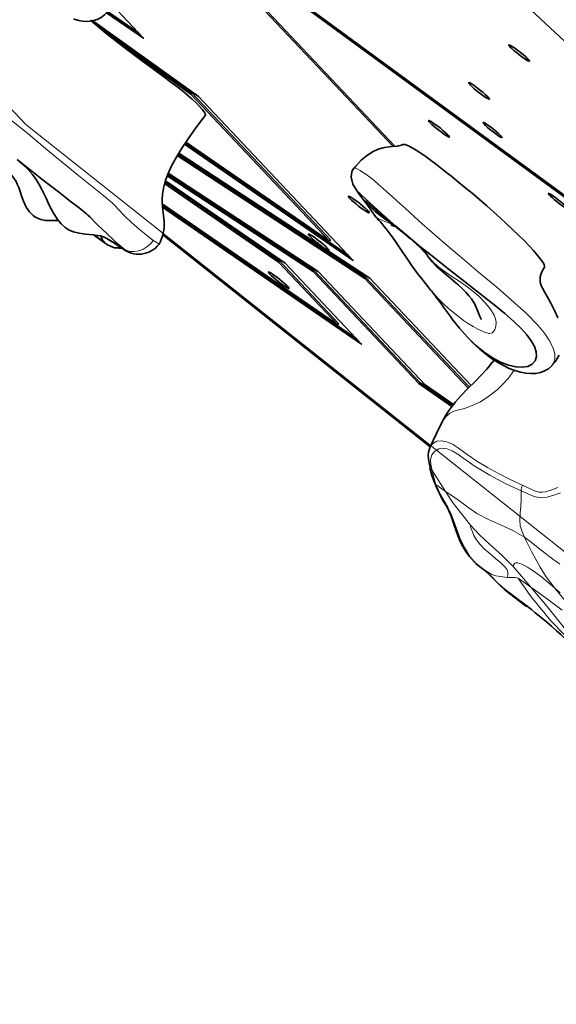
# Model space of a CAD drawing. Units: millimetres. Extents: x -64227 to 9800, y -6179 to 4283.
# Drawn here: x 5795 to 6037, y -2624 to -2179 of the extents above; entities that cross this region are included whole.
import ezdxf

# ---------------------------------------------------------------- set-up
doc = ezdxf.new("R2010")
doc.units = ezdxf.units.MM
doc.header["$LTSCALE"] = 1000
doc.layers.add('1 EQUIPMENT', color=7, linetype='Continuous', lineweight=18)

# ---------------------------------------------------------------- blocks, each defined once
blk = doc.blocks.new('Bouldering Titan')
at = {"layer": '1 EQUIPMENT', "lineweight": 18}
blk.add_lwpolyline([(1544.55, 1468.74), (2239.78, 1712.48), (3565.23, 1765.4), (5213.38, 1171.84), (6002.97, 265.62), (6258.99, -308.59), (7300.3, -1678.44), (6299.08, -2623.66), (5797.52, -2226.25), (5172.32, -1564.01), (4545.92, -1240.29), (3514.38, -439.57), (2304.14, -391.24), (1710.86, -183.24), (-0.1, -0.08), (-0.1, 1376.83), (633.18, 1468.74)], close=True, dxfattribs=at)
at = {"layer": '1 EQUIPMENT', "lineweight": 35}
for points in [[(6187.22, -2365.08), (6392.83, -2515.57), (5519.12, -1703.54), (5516.63, -1701.81)], [(5963.58, -2236.11), (5892.34, -2160.63)], [(5964.25, -2236.04), (5893.88, -2161.48)], [(5915.47, -2166.24), (6112.75, -2310.61)], [(5914.87, -2166.58), (6112.29, -2311.07)], [(5819.14, -2178.4), (5819.83, -2178.68), (5821.45, -2179.15), (5823.08, -2179.47), (5824.72, -2179.61), (5826.39, -2179.54), (5828.1, -2179.26), (5829.78, -2178.68), (5831.58, -2177.78), (5833.13, -2176.61), (5834.49, -2175.24), (5835.33, -2173.99)], [(5836.52, -2172.17), (5850.7, -2187.22), (5834.01, -2175.72)], [(5848.44, -2184.82), (5834.51, -2175.2)], [(5826.69, -2179.05), (5872.5, -2211.86), (5935.2, -2278.3), (5934.76, -2278.86)], [(5827.75, -2179.3), (5875.51, -2213.51), (5945.47, -2287.68), (5869.2, -2235.1)], [(5834.54, -2185.54), (5872.06, -2212.4), (5934.76, -2278.86), (5869.85, -2234.15)], [(5872.5, -2211.86), (5872.06, -2212.4)], [(5793.71, -2242.14), (5796.2, -2244.24), (5798.29, -2246.2), (5800.53, -2248.72), (5802.16, -2250.96), (5803.64, -2253.36), (5805.12, -2256.2), (5806.67, -2259.43), (5808.12, -2262.6), (5809.85, -2265.97), (5811.81, -2269.11), (5813.46, -2271.1), (5815.26, -2272.73), (5817.19, -2273.92), (5819.11, -2274.68), (5821.61, -2275.32), (5824.58, -2275.69), (5827.93, -2276.04), (5829.94, -2276.27), (5831.17, -2276.48), (5831.68, -2276.48), (5831.65, -2276.45)], [(5943.21, -2285.27), (5869.59, -2234.52)], [(5968.1, -2235.24), (5967.78, -2235.39), (5965.49, -2235.9), (5963.14, -2236.14), (5961.84, -2236.28), (5959.63, -2236.58), (5956.7, -2237.38), (5954.27, -2238.52), (5951.36, -2240.41), (5949.15, -2242.33), (5946.68, -2244.93), (5945.87, -2245.86)], [(5968.12, -2235.28), (5968.13, -2235.24), (5968.49, -2235.17), (5969, -2235.28), (5969.76, -2235.53), (5970.71, -2235.93), (5972.14, -2236.69), (5973.95, -2237.8), (5976.03, -2239.18), (5978.45, -2240.85), (5980.81, -2242.58), (5983.35, -2244.47), (5985.58, -2246.2), (5987.82, -2247.96), (5990.09, -2249.74), (5992.37, -2251.61), (5995.82, -2254.43), (5999.21, -2257.26), (6002.58, -2260.11), (6005.83, -2262.94), (6008.97, -2265.71), (6011.96, -2268.39), (6014.84, -2271), (6017.54, -2273.55), (6020.25, -2276.16), (6022.74, -2278.65), (6024.98, -2281), (6026.99, -2283.17), (6028.97, -2285.48), (6030.18, -2287.03), (6031.15, -2288.41), (6031.77, -2289.5), (6031.98, -2290.33), (6031.93, -2290.61)], [(5951.11, -2295.18), (5950.67, -2295.74), (5865.99, -2240.17)], [(5866.36, -2239.58), (5951.11, -2295.18), (5997.98, -2344.83)], [(5866.7, -2239.07), (5953.02, -2295.67), (5998.74, -2344.14)], [(5945.84, -2245.9), (5944.92, -2247.47), (5944.62, -2249.92), (5945.36, -2253.06), (5947.23, -2256.32)], [(5945.87, -2245.92), (5945.91, -2245.86)], [(5790.25, -2248.03), (5790.27, -2248.1), (5790.55, -2248.44), (5791.13, -2249.09), (5792.17, -2250.43), (5793.11, -2251.91), (5793.69, -2253.13), (5794.06, -2254.01), (5794.31, -2254.68), (5794.61, -2255.49), (5795.1, -2256.92), (5795.75, -2258.84), (5796.53, -2260.8), (5797.75, -2263.47), (5799.21, -2265.63), (5800.78, -2267.24), (5801.65, -2267.91), (5802.79, -2268.53), (5804.34, -2269.11), (5806.43, -2269.48), (5809.07, -2269.59), (5812.25, -2269.48)], [(5990.07, -2353.54), (5975.12, -2343.24), (5927.37, -2292.64), (5861.42, -2249.37)], [(5990.5, -2353.03), (5975.56, -2342.73), (5927.81, -2292.13), (5861.67, -2248.72)], [(5990.82, -2352.61), (5978.06, -2343.82), (5929.72, -2292.6), (5861.9, -2248.12)], [(5860.28, -2252.81), (5911.71, -2288.3), (5938.48, -2316.64), (5859.18, -2262.02)], [(5860.61, -2251.61), (5914.67, -2288.85), (5949.19, -2325.46), (5859.31, -2263.54)], [(5860.47, -2252.12), (5912.17, -2287.75), (5938.89, -2316.1), (5938.48, -2316.64)], [(5989.7, -2313.35), (5990.22, -2314.07), (5993.57, -2318.2), (5997.11, -2322.2), (6000.8, -2325.82), (6004.61, -2328.97), (6008.38, -2331.57), (6012.1, -2333.59), (6015.65, -2334.97), (6018.93, -2335.73), (6021.89, -2335.87), (6024.38, -2335.46), (6026.36, -2334.42), (6027.68, -2332.94), (6028.3, -2331.02), (6028.19, -2328.81), (6027.38, -2326.4), (6025.95, -2323.84), (6023.99, -2321.23), (6021.63, -2318.62), (6018, -2315.09), (6013.99, -2311.58), (6009.76, -2308.04), (6002.93, -2302.66), (5995.75, -2297.08), (5988.29, -2291.3), (5980.67, -2285.27), (5975.47, -2281.07), (5970.14, -2276.66), (5964.73, -2272.04), (5960.65, -2268.49), (5956.56, -2264.81), (5954.5, -2262.9), (5952.54, -2261.08), (5950.74, -2259.43), (5949.37, -2258.23), (5948.47, -2257.4), (5947.85, -2256.85), (5947.27, -2256.36), (5947.28, -2256.36), (5947.94, -2257.26), (5949.14, -2258.84), (5950.49, -2260.66), (5952.06, -2262.78), (5953.78, -2265.21), (5955.45, -2267.63), (5955.43, -2267.59), (5955.29, -2267.35), (5955.75, -2268.03), (5956.47, -2268.86), (5956.84, -2269.25), (5957.04, -2269.43), (5957.09, -2269.44), (5957.11, -2269.48), (5957.13, -2269.48)], [(5946.93, -2323.06), (5859.23, -2262.64)], [(5962.24, -2270.34), (5960.81, -2269.48), (5958.15, -2267.66), (5955.59, -2265.6), (5953.48, -2263.55), (5951.96, -2261.91), (5951.09, -2260.87), (5951.08, -2260.84)], [(5951.09, -2260.7), (5951.62, -2261.15), (5953.02, -2262.35), (5954.5, -2263.69), (5956.7, -2265.67), (5959.14, -2267.8), (5961.48, -2269.73), (5962.22, -2270.31), (5963.18, -2271.07), (5965.58, -2272.97), (5968.42, -2275.32), (5971.45, -2277.86), (5973.87, -2280.03), (5975.68, -2281.79), (5977.13, -2283.24), (5977.66, -2283.78), (5977.8, -2283.93), (5977.82, -2283.93)], [(5956.97, -2269.36), (5957.06, -2269.44), (5957.32, -2269.69), (5957.76, -2270.2), (5958.45, -2270.96), (5959.33, -2272.04), (5960.42, -2273.38), (5961.69, -2275.07), (5963.18, -2277.03), (5964.57, -2279.02), (5966.07, -2281.26), (5967.94, -2284.03), (5969.98, -2287.07), (5972.19, -2290.19), (5974.54, -2293.47), (5977.04, -2296.7), (5979.21, -2299.43), (5980.64, -2301.11)], [(5962.49, -2271.65), (5962.65, -2271.68), (5963.05, -2271.79), (5963.56, -2271.93), (5963.86, -2272.04), (5964.23, -2272.18), (5964.85, -2272.41)], [(5859.39, -2276.04), (5980.32, -2371.83)], [(5835.04, -2278.37), (5835.12, -2278.44), (5835.44, -2278.58), (5835.99, -2278.93), (5836.85, -2279.41), (5838, -2280.1), (5839.34, -2280.96), (5841.33, -2282.27), (5842.3, -2282.85)], [(5841.47, -2282.23), (5842.32, -2282.85)], [(5977.2, -2282.85), (5977.39, -2283.13), (5979.07, -2285.41)], [(5979.02, -2285.44), (5979.47, -2286.13), (5981.15, -2288.16), (5983.05, -2290.12), (5984.92, -2291.81), (5986.9, -2293.43), (5988.75, -2294.98), (5990.87, -2296.77), (5992.9, -2298.6), (5994.77, -2300.31), (5996.42, -2302), (5997.8, -2303.52), (5998.93, -2304.9), (5999.76, -2306.08), (6000.32, -2307), (6000.83, -2308.04), (6001.73, -2310.21), (6002.28, -2311.65), (6002.79, -2312.92), (6002.93, -2313.28), (6003.07, -2313.52), (6003.32, -2314.1), (6003.43, -2314.33)], [(5912.17, -2287.75), (5911.71, -2288.3)], [(6035.32, -2335.08), (6036.76, -2333.37), (6038.56, -2330.4)], [(6037.91, -2313.45), (6036.62, -2310.56), (6035.7, -2308.69), (6034.75, -2306.87), (6033.69, -2304.93), (6032.55, -2302.9), (6031.97, -2301.83), (6031.49, -2300.98), (6031.14, -2300.31), (6031.01, -2300.08), (6030.77, -2299.59), (6030.62, -2299.22), (6030.48, -2298.86), (6030.18, -2298.02), (6030.01, -2296.98), (6029.97, -2296.36), (6030.04, -2294.98), (6030.25, -2293.98), (6030.68, -2292.78), (6031.45, -2291.33), (6031.95, -2290.65)], [(5927.81, -2292.13), (5927.37, -2292.64)], [(5950.67, -2295.74), (5997.48, -2345.31)], [(5980.64, -2301.07), (5980.81, -2301.32), (5980.96, -2301.49), (5981.54, -2302.25), (5982.33, -2303.27), (5983.34, -2304.63), (5984.57, -2306.31), (5986.28, -2308.69), (5988.52, -2311.76), (5989.88, -2313.58)], [(5989.18, -2312.66), (5989.55, -2313.13)], [(6009.14, -2332.64), (6008.21, -2333.91), (6005.9, -2336.66), (6003.36, -2339.49), (6000.62, -2342.27), (5997.32, -2345.48), (5994.08, -2348.8), (5991.68, -2351.51), (5989.7, -2354.02), (5988.43, -2355.85), (5987.25, -2357.78), (5985.42, -2361.09), (5985.4, -2361.16)], [(5975.56, -2342.73), (5975.12, -2343.24)], [(5985.42, -2361.16), (5983.2, -2365.71), (5980.16, -2372.12), (5980.16, -2372.19)], [(5980.16, -2372.22), (5979.93, -2372.73), (5979.54, -2374.18), (5979.4, -2375.66), (5979.51, -2377.25), (5979.77, -2378.96), (5980.2, -2381.04)], [(5980.13, -2381.08), (5980.3, -2381.96), (5981.08, -2384.76), (5982.21, -2387.85), (5982.21, -2387.78)], [(5982.33, -2388.03), (5983.05, -2389.75), (5984.5, -2392.91), (5985.91, -2395.79), (5987.09, -2397.67), (5987.46, -2398.29), (5987.83, -2398.91), (5988.73, -2400.67), (5989.56, -2402.74), (5990.32, -2404.87), (5991.08, -2407.22), (5992.74, -2411.91), (5993.85, -2414.52), (5995.05, -2416.83), (5996.44, -2419.03), (5998.06, -2421.31), (6000.27, -2423.96), (6000.69, -2424.38)], [(6000.69, -2424.38), (6000.69, -2424.38)], [(6000.73, -2424.38), (6000.98, -2424.57), (6002.6, -2425.93), (6004.34, -2427.2), (6007.08, -2429.65), (6009.81, -2432.37), (6011.86, -2434.43), (6013.96, -2436.43), (6016.09, -2438.12), (6019.97, -2441.05), (6023.85, -2443.9)], [(6021.33, -2441.66), (6022.92, -2442.85), (6026.06, -2445.35), (6027.7, -2446.73), (6029.09, -2447.87), (6030.54, -2449), (6032.83, -2450.91), (6035.21, -2452.93), (6037.38, -2454.86), (6039.39, -2456.66), (6041.63, -2458.79), (6044.03, -2461.14), (6046.43, -2463.54), (6048.69, -2465.85), (6050.43, -2467.54), (6052.66, -2469.57), (6055.6, -2472.09), (6055.97, -2472.32)]]:
    blk.add_lwpolyline(points, dxfattribs=at)
blk.add_lwpolyline([(5793.67, -2241.96), (5797.38, -2244.96), (5801.08, -2247.89), (5804.79, -2250.82), (5808.51, -2253.75), (5812.23, -2256.64), (5818.17, -2261.26), (5821.58, -2263.87), (5823.31, -2265.25), (5824.15, -2265.93), (5824.96, -2266.59), (5825.53, -2267.12), (5826.39, -2267.95), (5827.17, -2268.7), (5828.69, -2270.24), (5830.27, -2271.79), (5832, -2273.45), (5833.82, -2275.18), (5837.65, -2278.69), (5839.59, -2280.47), (5841.47, -2282.23), (5839.82, -2281.17), (5836.75, -2279.2), (5834.12, -2277.65), (5832.88, -2277.03), (5832.02, -2276.73), (5831.53, -2276.82), (5831.72, -2277.49), (5832.37, -2278.51), (5833.32, -2279.73), (5829.76, -2277.13), (5828.1, -2276.04), (5828.54, -2276.34), (5830.8, -2277.96), (5833.57, -2279.96), (5833.82, -2280.13), (5834.01, -2280.27), (5834.17, -2280.38), (5834.44, -2280.54), (5835.74, -2281.19), (5836.82, -2281.58), (5837.65, -2281.83), (5839.5, -2282.09), (5841.1, -2282.09, 0.419474), (5857.74, -2280.31), (5858.41, -2278.97), (5859.31, -2276.45), (5859.78, -2274.45), (5859.99, -2272.8), (5860.05, -2270.01), (5859.78, -2267.31), (5859.46, -2264.91), (5859.27, -2263.25), (5859.16, -2261.67), (5859.13, -2259.94), (5859.25, -2257.73), (5859.69, -2254.95), (5860.68, -2251.33), (5861.79, -2248.37), (5863.43, -2244.86), (5865.73, -2240.62), (5868, -2236.9), (5870.86, -2232.67), (5874.37, -2227.73), (5878.64, -2222.09), (5878.74, -2222.02), (5878.58, -2221.19), (5878.09, -2220.39), (5877.23, -2219.33), (5876.06, -2217.99), (5874.54, -2216.44), (5872.66, -2214.68), (5870.58, -2212.91), (5868.28, -2210.99), (5865.74, -2209.07), (5863.12, -2207.02), (5860.45, -2205.03), (5855.25, -2201.2), (5850.31, -2197.52), (5846.02, -2194.36), (5841.84, -2191.22), (5837.75, -2188.08), (5833.73, -2184.89), (5828.88, -2180.88), (5827.13, -2179.4)], format="xyb", dxfattribs=at)
at = {"layer": '1 EQUIPMENT', "color": 8, "lineweight": 18, "true_color": 0x808080}
for points in [[(5790.38, -2223.71), (5798.37, -2230.25), (5806.5, -2237.03), (5813.98, -2243.24), (5821.51, -2249.41), (5825.23, -2252.41), (5828.97, -2255.37), (5831.28, -2257.19), (5833.54, -2259.07), (5835.06, -2260.36), (5836.5, -2261.6), (5838.09, -2263.11), (5839.43, -2264.53), (5842.2, -2267.42), (5845.27, -2270.42), (5848.92, -2273.63), (5852.64, -2276.66), (5855.15, -2278.51), (5853.83, -2280.13), (5852.24, -2281.51), (5850.46, -2282.59), (5848.55, -2283.27), (5846.65, -2283.57), (5844.76, -2283.5), (5843.03, -2283.06), (5841.48, -2282.27)], [(5945.9, -2245.85), (5945.97, -2245.79), (5946.48, -2245.85), (5946.95, -2246.06), (5947.64, -2246.41), (5948.67, -2246.99), (5949.74, -2247.68), (5951.19, -2248.69), (5952.93, -2249.96), (5954.75, -2251.4), (5956.99, -2253.25), (5958.97, -2255.02), (5960.69, -2256.61), (5963.06, -2258.74), (5965.21, -2260.7), (5969.21, -2264.35), (5973.01, -2267.77), (5976.66, -2271.03), (5980.19, -2274.14), (5987.03, -2280.03), (5993.64, -2285.64), (6002.18, -2292.82), (6010.43, -2299.73), (6018.3, -2306.52), (6023.86, -2311.58), (6028.95, -2316.82), (6031.95, -2320.4), (6034.4, -2324.09), (6036.03, -2327.67), (6036.54, -2329.84), (6036.61, -2331.87), (6036.19, -2333.63), (6035.3, -2335.11)], [(5951.1, -2260.84), (5950.99, -2260.63)], [(5955.47, -2267.63), (5956.27, -2268.39), (5956.88, -2268.76), (5957.96, -2269.32), (5960.92, -2270.45), (5962.88, -2271.28), (5964.26, -2271.93)], [(5840.42, -2281.65), (5839.47, -2281.76), (5837.26, -2281.55), (5835.2, -2280.86), (5833.33, -2279.71), (5833.86, -2280.1)], [(5855.15, -2278.51), (5856.95, -2279.68), (5857.56, -2280.1), (5857.78, -2280.31)], [(5979.06, -2285.41), (5979.62, -2286.13), (5982.05, -2288.88), (5984.95, -2291.26), (5987.5, -2293.01), (5990.12, -2294.81), (5993.31, -2296.98), (5996.41, -2299.11), (5999.57, -2301.49), (6002.39, -2303.88), (6005.2, -2306.73), (6007.52, -2309.56), (6009.18, -2312.31), (6009.76, -2313.97), (6010.03, -2315.48), (6009.91, -2317.37), (6009.43, -2318.75), (6008.85, -2319.75), (6008.32, -2320.26), (6006.94, -2320.61), (6004.9, -2320.07), (6003.5, -2319.43), (6001.77, -2318.59), (5999.64, -2317.37), (5997.19, -2315.89), (5995.37, -2314.69), (5992.13, -2312.24), (5989.43, -2310.07), (5986.8, -2307.65), (5983.89, -2304.72), (5981.58, -2302.22), (5980.84, -2301.32)], [(6018.27, -2337.21), (6015.66, -2340.76), (6013.15, -2343.53), (6010.52, -2346.03), (6006.84, -2348.96), (6002.96, -2351.45), (5999.29, -2353.19), (5995.78, -2354.44), (5993.2, -2355.1), (5991, -2355.75), (5989.23, -2356.61), (5987.75, -2357.78), (5986.46, -2359.33), (5985.44, -2361.09), (5985.42, -2361.16)], [(5980.19, -2372.12), (5981.37, -2370.46), (5983.34, -2369.3), (5985.3, -2369.08), (5987.75, -2369.53), (5990.31, -2370.67), (5993.13, -2372.42), (5997.05, -2375.24), (6001.35, -2378.24), (6006.11, -2381.13), (6011.16, -2383.9), (6016.45, -2386.62), (6021.93, -2389.07), (6024.88, -2390.48), (6027.84, -2391.86), (6029.34, -2392.26), (6030.89, -2392.33), (6032.45, -2392.08), (6035.22, -2391.24), (6037.93, -2390.2)], [(6021.93, -2389.07), (6021.79, -2389.44), (6021.69, -2389.86), (6021.58, -2390.23), (6021.51, -2390.59), (6021.44, -2390.92), (6021.42, -2391.24), (6021.42, -2391.47), (6021.44, -2391.68), (6014.12, -2388.38), (6007.17, -2384.62), (6000.68, -2380.66), (5996.54, -2377.8), (5992.73, -2375.12), (5990.27, -2373.67), (5987.98, -2372.74), (5985.9, -2372.42), (5984.14, -2372.74), (5982.23, -2373.86), (5981, -2375.45), (5980.41, -2377.52), (5980.61, -2379.83), (5981.21, -2382.54), (5987.19, -2391.96), (5991.97, -2395.12), (5996.68, -2398.61), (6001.39, -2401.94), (6006.68, -2404.63), (6012.13, -2407.08), (6017.58, -2409.6), (6022.83, -2412.56), (6023.79, -2414.56), (6024.9, -2416.73), (6026.11, -2419.07), (6030.03, -2426.16), (6032.76, -2430.5), (6036.63, -2435.6), (6038.99, -2437.7)], [(6038.87, -2424.82), (6035.57, -2422.4), (6032.32, -2419.97), (6029.15, -2417.45), (6025.99, -2414.87), (6022.83, -2412.56), (6021.69, -2409.79), (6020.98, -2407.43), (6020.75, -2404.8), (6020.93, -2401.77), (6021.23, -2398.58), (6021.44, -2395.47), (6021.46, -2392.61), (6021.44, -2391.68), (6024.37, -2393.02), (6027.3, -2394.27), (6029.27, -2394.71), (6031.23, -2394.78), (6033.22, -2394.47), (6036.22, -2393.67), (6039.11, -2392.65)], [(6039.91, -2445.53), (6032.73, -2440.22), (6025.82, -2435.23), (6022.43, -2431.22), (6017.97, -2426.06), (6012.69, -2420.69), (6007, -2415.65), (6002.59, -2411.63), (5998.51, -2407.18), (5994.52, -2402.26), (5990.72, -2397.2), (5987.19, -2391.96), (5982.88, -2388.79), (5981.9, -2385.68), (5981.17, -2382.54), (5980.54, -2381.89), (5980.17, -2381.06), (5980.17, -2381.04)], [(5982.21, -2387.85), (5982.35, -2388.17), (5982.58, -2388.47), (5982.88, -2388.79), (5985.23, -2393.92), (5988.23, -2399.05), (5989.66, -2401.73), (5990.87, -2404.87), (5992.02, -2408.22), (5993.75, -2412.97), (5995.78, -2417.34), (5998.16, -2421.28), (6000.98, -2424.57), (6005.05, -2427.57), (6008.18, -2429.48), (6009.99, -2430.06), (6012, -2430.43), (6015.07, -2430.78), (6015.39, -2429.67), (6015.39, -2428.58), (6015, -2427.4), (6014.14, -2426.16), (6012.25, -2424.24), (6009.87, -2422.23), (6007.33, -2420.16), (6004.86, -2418.07), (6002.83, -2415.93), (6001.21, -2413.83), (6000.08, -2411.91), (5999.34, -2410.25), (5998.78, -2408.84), (5998.48, -2407.84), (5998.51, -2407.18)], [(6004.35, -2427.2), (6007.67, -2430.09), (6010.68, -2433.23), (6013.96, -2436.13), (6017.45, -2438.7), (6020.82, -2441.3), (6021.33, -2441.67)], [(6015.07, -2430.78), (6017.51, -2430.78), (6018.88, -2430.78), (6020.06, -2431.19), (6023.26, -2433.39), (6025.82, -2435.23), (6033.1, -2443.91), (6039.77, -2452.18), (6044.51, -2458.33), (6048.83, -2464.15), (6052.52, -2468.99), (6054.94, -2471.49), (6056.17, -2472.39)], [(6036.63, -2435.6), (6043.33, -2444.01), (6051.58, -2454.52), (6057.26, -2458.99), (6061.83, -2462.62)], [(6021.74, -2441.98), (6023.72, -2443.5)]]:
    blk.add_lwpolyline(points, dxfattribs=at)
at = {"layer": '1 EQUIPMENT', "lineweight": 35}
for points in [[(6025.19, -2197.62), (6025.12, -2197.41), (6024.79, -2196.93), (6024.15, -2196.32), (6023.31, -2195.52), (6022.28, -2194.62), (6021.14, -2193.71), (6019.95, -2192.77), (6018.81, -2191.91), (6017.77, -2191.18), (6016.88, -2190.64), (6016.23, -2190.28), (6015.86, -2190.14), (6015.77, -2190.28), (6015.97, -2190.64), (6016.46, -2191.18), (6017.2, -2191.91), (6018.15, -2192.77), (6019.25, -2193.67), (6020.41, -2194.59), (6021.59, -2195.49), (6022.67, -2196.28), (6023.66, -2196.93), (6024.43, -2197.41), (6024.95, -2197.62)], [(6007.08, -2214.75), (6007.01, -2214.5), (6006.65, -2214.06), (6006.05, -2213.44), (6005.17, -2212.61), (6004.17, -2211.71), (6003.04, -2210.78), (6001.86, -2209.86), (6000.69, -2209.03), (5999.65, -2208.31), (5998.79, -2207.71), (5998.14, -2207.38), (5997.73, -2207.27), (5997.66, -2207.38), (5997.84, -2207.71), (5998.36, -2208.28), (5999.09, -2209), (6000.04, -2209.86), (6001.13, -2210.78), (6002.28, -2211.71), (6003.48, -2212.61), (6004.57, -2213.41), (6005.54, -2214.06), (6006.32, -2214.5), (6006.83, -2214.75)], [(5988.95, -2231.84), (5988.88, -2231.59), (5988.56, -2231.15), (5987.94, -2230.52), (5987.09, -2229.74), (5986.05, -2228.84), (5984.92, -2227.87), (5983.74, -2226.97), (5982.58, -2226.11), (5981.54, -2225.38), (5980.67, -2224.84), (5980.02, -2224.5), (5979.63, -2224.36), (5979.54, -2224.5), (5979.74, -2224.8), (5980.23, -2225.38), (5980.96, -2226.11), (5981.93, -2226.94), (5983.02, -2227.87), (5984.18, -2228.81), (5985.37, -2229.71), (5986.46, -2230.48), (5987.43, -2231.15), (5988.19, -2231.59), (5988.72, -2231.84)], [(6012.83, -2232.1), (6012.78, -2231.91), (6012.4, -2231.45), (6011.79, -2230.8), (6010.96, -2230.04), (6009.95, -2229.18), (6008.86, -2228.28), (6007.73, -2227.43), (6006.65, -2226.64), (6005.7, -2225.98), (6004.94, -2225.53), (6004.41, -2225.3), (6004.2, -2225.3), (6004.27, -2225.49), (6004.61, -2225.95), (6005.21, -2226.6), (6006.07, -2227.36), (6007.08, -2228.22), (6008.17, -2229.11), (6009.3, -2230.01), (6010.38, -2230.76), (6011.33, -2231.42), (6012.09, -2231.88), (6012.6, -2232.1)], [(5952.73, -2266.04), (5952.68, -2265.79), (5952.33, -2265.35), (5951.71, -2264.7), (5950.87, -2263.91), (5949.82, -2263.01), (5948.7, -2262.09), (5947.51, -2261.19), (5946.33, -2260.29), (5945.31, -2259.57), (5944.44, -2259.06), (5943.79, -2258.67), (5943.4, -2258.56), (5943.3, -2258.67), (5943.53, -2259.02), (5943.99, -2259.57), (5944.74, -2260.29), (5945.68, -2261.15), (5946.79, -2262.09), (5947.95, -2263.01), (5949.14, -2263.91), (5950.23, -2264.7), (5951.2, -2265.35), (5951.98, -2265.79), (5952.49, -2266.04)], [(6042.25, -2264.15), (6042.2, -2263.91), (6041.83, -2263.47), (6041.21, -2262.83), (6040.38, -2262.05), (6039.39, -2261.19), (6038.28, -2260.29), (6037.15, -2259.43), (6036.08, -2258.63), (6035.14, -2257.98), (6034.38, -2257.54), (6033.87, -2257.29), (6033.64, -2257.29), (6033.69, -2257.54), (6034.05, -2257.98), (6034.66, -2258.6), (6035.49, -2259.36), (6036.5, -2260.22), (6037.61, -2261.15), (6038.74, -2262.02), (6039.81, -2262.81), (6040.75, -2263.43), (6041.51, -2263.87), (6042.02, -2264.12)], [(5934.62, -2283.17), (5934.55, -2282.92), (5934.21, -2282.48), (5933.6, -2281.83), (5932.75, -2281.03), (5931.69, -2280.13), (5930.58, -2279.16), (5929.38, -2278.26), (5928.25, -2277.42), (5927.18, -2276.69), (5926.33, -2276.13), (5925.66, -2275.79), (5925.29, -2275.65), (5925.2, -2275.79), (5925.41, -2276.13), (5925.89, -2276.69), (5926.63, -2277.42), (5927.58, -2278.25), (5928.66, -2279.16), (5929.84, -2280.1), (5931.02, -2281.03), (5932.12, -2281.83), (5933.07, -2282.44), (5933.86, -2282.88), (5934.37, -2283.17)], [(5916.51, -2300.26), (5916.45, -2300.01), (5916.08, -2299.57), (5915.47, -2298.9), (5914.64, -2298.11), (5913.6, -2297.22), (5912.47, -2296.29), (5911.28, -2295.35), (5910.14, -2294.49), (5909.08, -2293.77), (5908.2, -2293.22), (5907.56, -2292.89), (5907.18, -2292.78), (5907.09, -2292.89), (5907.3, -2293.22), (5907.77, -2293.77), (5908.52, -2294.49), (5909.47, -2295.35), (5910.56, -2296.25), (5911.71, -2297.22), (5912.91, -2298.11), (5914.02, -2298.9), (5914.97, -2299.57), (5915.75, -2300.01), (5916.26, -2300.26)]]:
    blk.add_lwpolyline(points, close=True, dxfattribs=at)
at = {"layer": '1 EQUIPMENT', "color": 8, "lineweight": 18, "true_color": 0x808080}
blk.add_lwpolyline([(6020.06, -2431.19, 0.066372), (6048.83, -2464.15), (6051.21, -2466.27), (6053.51, -2468.19), (6055.71, -2469.96), (6057.78, -2471.53), (6059.75, -2472.92), (6061.51, -2474.08), (6063.14, -2475.02), (6064.57, -2475.74), (6065.71, -2476.15), (6066.67, -2476.4), (6067.44, -2476.4), (6068.01, -2476.18)], format="xyb", dxfattribs=at)
at = {"layer": '1 EQUIPMENT', "lineweight": 35}
blk.add_ellipse((6010.04, -2305.46), major_axis=(-24.08, 30.73), ratio=0.528855, start_param=1.710611, end_param=3.2145, dxfattribs=at)
at = {"layer": '1 EQUIPMENT', "color": 8, "lineweight": 18, "true_color": 0x808080}
blk.add_ellipse((6041.42, -2448.28), major_axis=(-23.09, 23.69), ratio=0.176801, start_param=5.097347, end_param=6.504249, dxfattribs=at)

msp = doc.modelspace()

# ---------------------------------------------------------------- block references
at = {"layer": '1 EQUIPMENT'}
msp.add_blockref('Bouldering Titan', (0, 0), dxfattribs=at)

doc.saveas('drawing.dxf')
